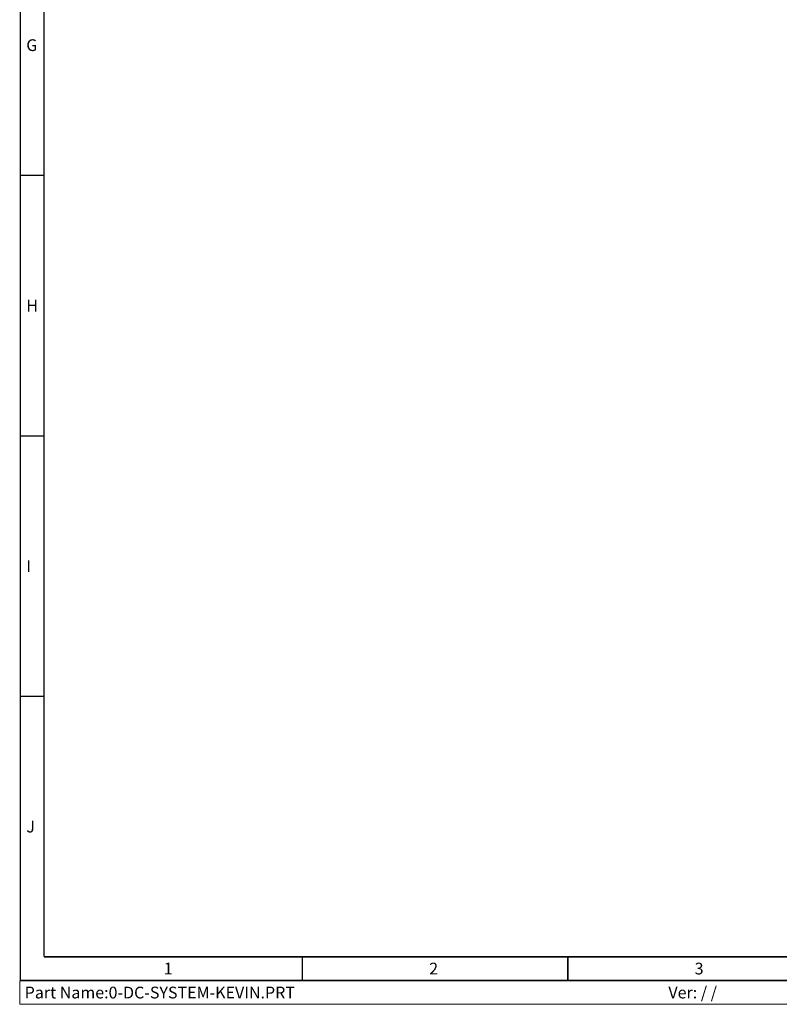
# Model space of a CAD drawing. Extents: x 15 to 813, y 12 to 581.
# Drawn here: x 15 to 177, y 12 to 221 of the extents above; entities that cross this region are included whole.
import ezdxf

# ---------------------------------------------------------------- set-up
doc = ezdxf.new("R2010")
doc.units = 0
doc.header["$LTSCALE"] = 46.255
doc.layers.add('0-DC-SYSTEM-KEVIN_DXF_FORMAT', color=7, linetype='CONTINUOUS')
doc.styles.add('TEXTSTYLE_2', font='txt')
doc.styles.add('TEXTSTYLE_4', font='txt', dxfattribs={"width": 0.8})

msp = doc.modelspace()

# ---------------------------------------------------------------- linework, layer by layer
at = {"layer": '0-DC-SYSTEM-KEVIN_DXF_FORMAT', "color": 2, "linetype": 'Continuous', "lineweight": 5}
for p, q in [((15.4059, 16.8995), (301.4059, 16.8995)), ((15.4059, 16.8995), (15.4059, 11.8995)), ((15.4059, 11.8995), (301.4059, 11.8995))]:
    msp.add_line(p, q, dxfattribs=at)
at = {"layer": '0-DC-SYSTEM-KEVIN_DXF_FORMAT', "color": 7, "linetype": 'Continuous', "lineweight": 5, "const_width": 0.3}
for points in [[(15.5, 581), (15.5, 17)], [(20.5, 576), (20.5, 22)], [(20.5, 22), (807.5, 22)], [(15.5, 17), (812.5, 17)]]:
    msp.add_lwpolyline(points, dxfattribs=at)
at = {"layer": '0-DC-SYSTEM-KEVIN_DXF_FORMAT', "color": 5, "linetype": 'Continuous', "lineweight": 5, "const_width": 0.3}
for points in [[(20.5, 188.2), (15.5, 188.2)], [(20.5, 132.8), (15.5, 132.8)], [(20.5, 77.4), (15.5, 77.4)], [(75.4286, 22), (75.4286, 17)], [(131.8571, 22), (131.8571, 17)]]:
    msp.add_lwpolyline(points, dxfattribs=at)

# ---------------------------------------------------------------- texts
at = {"layer": '0-DC-SYSTEM-KEVIN_DXF_FORMAT', "color": 2, "linetype": 'Continuous', "lineweight": 5}
for s, insert, char_height, width, attachment_point, style in [('G', (16.75, 217.15), 2.5, 2.5, 1, 'TEXTSTYLE_2'), ('H', (16.75, 161.75), 2.5, 2.5, 1, 'TEXTSTYLE_2'), ('I', (16.75, 106.35), 2.5, 2.5, 1, 'TEXTSTYLE_2'), ('J', (16.75, 50.95), 2.5, 2.5, 1, 'TEXTSTYLE_2'), ('Made By Willy Tsai 88/3/8', (20.4983, 21.918), 0.05, 1, 1, 'TEXTSTYLE_4'), ('1', (45.9643, 20.75), 2.5, 2.5, 1, 'TEXTSTYLE_2'), ('2', (102.3929, 20.75), 2.5, 2.5, 1, 'TEXTSTYLE_2'), ('3', (158.8214, 20.75), 2.5, 2.5, 1, 'TEXTSTYLE_2'), ('Part Name:0-DC-SYSTEM-KEVIN.PRT', (16.4059, 15.6495), 2.5, 62, 1, 'TEXTSTYLE_4'), ('Ver: / / ', (158.4059, 15.6495), 2.5, 18, 2, 'TEXTSTYLE_4')]:
    msp.add_mtext(s, dxfattribs=dict(at, insert=insert, char_height=char_height, width=width, attachment_point=attachment_point, style=style))

doc.saveas('drawing.dxf')
